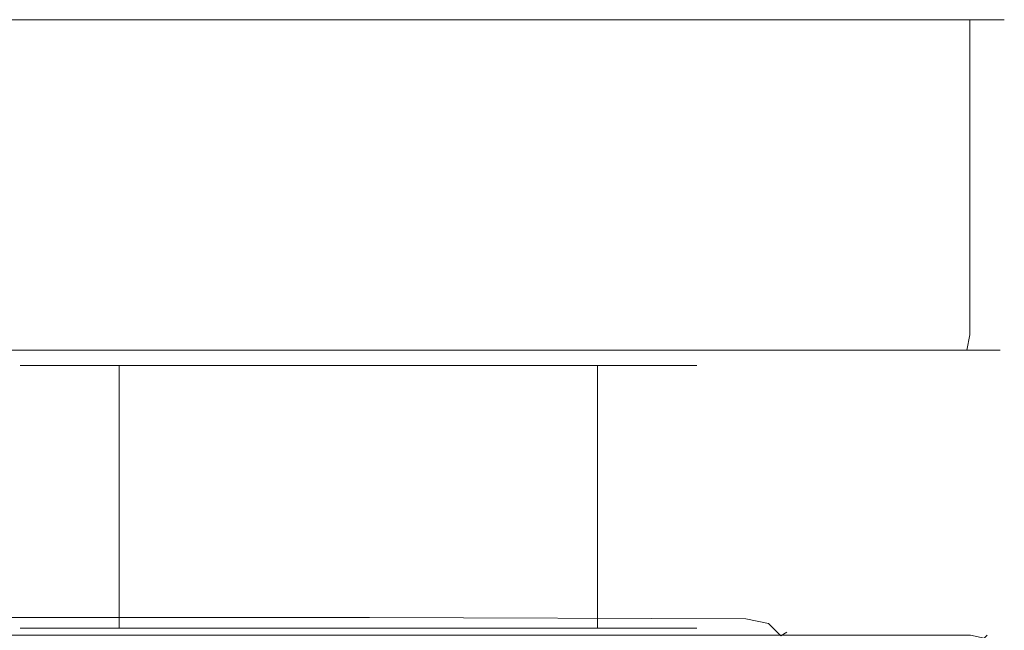
# Model space of a CAD drawing. Extents: x -110 to 184, y -645 to 17.
# Drawn here: x 69 to 110, y -26 to 0 of the extents above; entities that cross this region are included whole.
import ezdxf

# ---------------------------------------------------------------- set-up
doc = ezdxf.new("R2010")
doc.units = 0
doc.header["$LTSCALE"] = 500
doc.header["$MEASUREMENT"] = 0
doc.layers.add('CHROM', color=253, linetype='Continuous')

msp = doc.modelspace()

# ---------------------------------------------------------------- linework, layer by layer
at = {"layer": 'CHROM', "lineweight": 0}
for points, invisible_edges in [([(105.477, -0.008, 27.222), (55.986, -0.008, -22.269), (57.437, -0.008, 25.771), (105.477, -0.008, 27.222)], 15), ([(105.477, -0.008, 27.222), (58.463, -0.008, -26.558), (55.986, -0.008, -22.269), (105.477, -0.008, 27.222)], 15), ([(105.477, -0.008, 27.222), (57.437, -0.008, 25.771), (59.657, -0.008, 27.053), (105.477, -0.008, 27.222)], 15), ([(58.463, -0.008, -26.558), (106.758, -0.008, -27.053), (60.939, -0.008, -27.222), (58.463, -0.008, -26.558)], 15), ([(58.463, -0.008, -26.558), (110.261, -0.008, -23.551), (106.758, -0.008, -27.053), (58.463, -0.008, -26.558)], 15), ([(58.463, -0.008, -26.558), (105.477, -0.008, 27.222), (110.261, -0.008, -23.551), (58.463, -0.008, -26.558)], 15), ([(105.477, -0.008, 27.222), (59.657, -0.008, 27.053), (60.939, -0.008, 27.222), (105.477, -0.008, 27.222)], 9), ([(60.939, -0.008, -27.222), (106.758, -0.008, -27.053), (105.477, -0.008, -27.222), (60.939, -0.008, -27.222)], 9), ([(105.477, -13.323, 27.222), (105.477, -0.008, 27.222), (60.939, -0.008, 27.222), (60.939, -13.323, 27.222)], 15), ([(60.939, -13.323, -27.222), (60.939, -0.008, -27.222), (105.477, -0.008, -27.222), (105.477, -13.323, -27.222)], 15), ([(107.953, -0.008, 26.558), (105.477, -0.008, 27.222), (106.758, -0.008, 27.053), (107.953, -0.008, 26.558)], 9), ([(109.766, -0.008, 24.745), (105.477, -0.008, 27.222), (107.953, -0.008, 26.558), (109.766, -0.008, 24.745)], 15), ([(110.261, -0.008, -23.551), (105.477, -0.008, 27.222), (109.766, -0.008, 24.745), (110.261, -0.008, -23.551)], 15), ([(105.477, -13.323, -27.222), (105.477, -0.008, -27.222), (106.758, -0.008, -27.053), (106.758, -13.323, -27.053)], 15), ([(105.477, -0.008, 27.222), (105.477, -13.323, 27.222), (106.758, -13.323, 27.053), (106.758, -0.008, 27.053)], 15), ([(106.758, -13.323, -27.053), (106.758, -0.008, -27.053), (107.953, -0.008, -26.558), (107.953, -13.323, -26.558)], 13), ([(106.758, -0.008, -27.053), (108.979, -0.008, -25.771), (107.953, -0.008, -26.558), (106.758, -0.008, -27.053)], 13), ([(106.758, -0.008, -27.053), (110.261, -0.008, -23.551), (108.979, -0.008, -25.771), (106.758, -0.008, -27.053)], 15), ([(106.758, -0.008, 27.053), (106.758, -13.323, 27.053), (107.953, -13.323, 26.558), (107.953, -0.008, 26.558)], 15), ([(109.766, -0.008, 24.745), (107.953, -0.008, 26.558), (108.979, -0.008, 25.771), (109.766, -0.008, 24.745)], 9), ([(107.953, -0.008, 26.558), (107.953, -13.323, 26.558), (108.979, -13.323, 25.771), (108.979, -0.008, 25.771)], 11), ([(107.953, -13.323, -26.558), (107.953, -0.008, -26.558), (108.979, -0.008, -25.771), (108.979, -13.323, -25.771)], 11), ([(108.979, -0.008, -25.771), (110.261, -0.008, -23.551), (109.766, -0.008, -24.745), (108.979, -0.008, -25.771)], 9), ([(108.979, -0.008, 25.771), (108.979, -13.323, 25.771), (109.766, -13.323, 24.745), (109.766, -0.008, 24.745)], 15), ([(108.979, -13.323, -25.771), (108.979, -0.008, -25.771), (109.766, -0.008, -24.745), (109.766, -13.323, -24.745)], 15), ([(110.43, -0.008, 22.269), (109.766, -0.008, 24.745), (110.261, -0.008, 23.551), (110.43, -0.008, 22.269)], 9), ([(110.261, -0.008, -23.551), (109.766, -0.008, 24.745), (110.43, -0.008, 22.269), (110.261, -0.008, -23.551)], 15), ([(109.766, -0.008, 24.745), (109.766, -13.323, 24.745), (110.261, -13.323, 23.551), (110.261, -0.008, 23.551)], 15), ([(109.766, -13.323, -24.745), (109.766, -0.008, -24.745), (110.261, -0.008, -23.551), (110.261, -13.323, -23.551)], 15), ([(110.261, -0.008, -23.551), (110.43, -0.008, 22.269), (110.43, -0.008, -22.269), (110.261, -0.008, -23.551)], 9), ([(110.261, -13.323, -23.551), (110.261, -0.008, -23.551), (110.43, -0.008, -22.269), (110.43, -13.323, -22.269)], 15), ([(110.261, -0.008, 23.551), (110.261, -13.323, 23.551), (110.43, -13.323, 22.269), (110.43, -0.008, 22.269)], 15), ([(110.43, -0.008, 22.269), (110.43, -13.323, 22.269), (110.43, -13.323, -22.269), (110.43, -0.008, -22.269)], 15), ([(105.465, -13.97, -27.048), (60.951, -13.97, -27.048), (60.939, -13.323, -27.222), (105.477, -13.323, -27.222)], 15), ([(105.477, -13.323, 27.222), (60.939, -13.323, 27.222), (60.951, -13.97, 27.048), (105.465, -13.97, 27.048)], 11), ([(105.465, -13.97, 27.048), (106.713, -13.97, 26.884), (106.758, -13.323, 27.053), (105.477, -13.323, 27.222)], 15), ([(106.713, -13.97, -26.884), (105.465, -13.97, -27.048), (105.477, -13.323, -27.222), (106.758, -13.323, -27.053)], 15), ([(106.713, -13.97, 26.884), (107.866, -13.97, 26.407), (107.953, -13.323, 26.558), (106.758, -13.323, 27.053)], 15), ([(107.866, -13.97, -26.407), (106.713, -13.97, -26.884), (106.758, -13.323, -27.053), (107.953, -13.323, -26.558)], 15), ([(107.866, -13.97, 26.407), (108.855, -13.97, 25.647), (108.979, -13.323, 25.771), (107.953, -13.323, 26.558)], 13), ([(108.855, -13.97, -25.647), (107.866, -13.97, -26.407), (107.953, -13.323, -26.558), (108.979, -13.323, -25.771)], 7), ([(108.855, -13.97, 25.647), (109.615, -13.97, 24.658), (109.766, -13.323, 24.745), (108.979, -13.323, 25.771)], 15), ([(109.615, -13.97, -24.658), (108.855, -13.97, -25.647), (108.979, -13.323, -25.771), (109.766, -13.323, -24.745)], 15), ([(109.615, -13.97, 24.658), (110.092, -13.97, 23.505), (110.261, -13.323, 23.551), (109.766, -13.323, 24.745)], 15), ([(110.092, -13.97, -23.505), (109.615, -13.97, -24.658), (109.766, -13.323, -24.745), (110.261, -13.323, -23.551)], 15), ([(110.092, -13.97, 23.505), (110.256, -13.97, 22.257), (110.43, -13.323, 22.269), (110.261, -13.323, 23.551)], 15), ([(110.256, -13.97, -22.257), (110.092, -13.97, -23.505), (110.261, -13.323, -23.551), (110.43, -13.323, -22.269)], 15), ([(110.43, -13.323, -22.269), (110.43, -13.323, 22.269), (110.256, -13.97, 22.257), (110.256, -13.97, -22.257)], 11), ([(105.434, -14.443, -26.575), (60.982, -14.443, -26.575), (60.951, -13.97, -27.048), (105.465, -13.97, -27.048)], 11), ([(105.465, -13.97, 27.048), (60.951, -13.97, 27.048), (60.982, -14.443, 26.575), (105.434, -14.443, 26.575)], 15), ([(105.434, -14.443, 26.575), (106.59, -14.443, 26.423), (106.713, -13.97, 26.884), (105.465, -13.97, 27.048)], 11), ([(106.59, -14.443, -26.423), (105.434, -14.443, -26.575), (105.465, -13.97, -27.048), (106.713, -13.97, -26.884)], 11), ([(106.59, -14.443, 26.423), (107.627, -14.443, 25.993), (107.866, -13.97, 26.407), (106.713, -13.97, 26.884)], 11), ([(107.627, -14.443, -25.993), (106.59, -14.443, -26.423), (106.713, -13.97, -26.884), (107.866, -13.97, -26.407)], 11), ([(107.627, -14.443, 25.993), (108.518, -14.443, 25.31), (108.855, -13.97, 25.647), (107.866, -13.97, 26.407)], 11), ([(108.518, -14.443, -25.31), (107.627, -14.443, -25.993), (107.866, -13.97, -26.407), (108.855, -13.97, -25.647)], 11), ([(108.518, -14.443, 25.31), (109.201, -14.443, 24.419), (109.615, -13.97, 24.658), (108.855, -13.97, 25.647)], 11), ([(109.201, -14.443, -24.419), (108.518, -14.443, -25.31), (108.855, -13.97, -25.647), (109.615, -13.97, -24.658)], 11), ([(109.201, -14.443, 24.419), (109.631, -14.443, 23.382), (110.092, -13.97, 23.505), (109.615, -13.97, 24.658)], 11), ([(109.631, -14.443, -23.382), (109.201, -14.443, -24.419), (109.615, -13.97, -24.658), (110.092, -13.97, -23.505)], 11), ([(109.631, -14.443, 23.382), (109.783, -14.443, 22.226), (110.256, -13.97, 22.257), (110.092, -13.97, 23.505)], 11), ([(109.783, -14.443, -22.226), (109.631, -14.443, -23.382), (110.092, -13.97, -23.505), (110.256, -13.97, -22.257)], 11), ([(110.256, -13.97, -22.257), (110.256, -13.97, 22.257), (109.783, -14.443, 22.226), (109.783, -14.443, -22.226)], 15), ([(105.392, -14.616, -25.928), (61.024, -14.616, -25.928), (60.982, -14.443, -26.575), (105.434, -14.443, -26.575)], 15), ([(105.434, -14.443, 26.575), (60.982, -14.443, 26.575), (61.024, -14.616, 25.928), (105.392, -14.616, 25.928)], 15), ([(105.392, -14.616, 25.928), (106.421, -14.616, 25.793), (106.59, -14.443, 26.423), (105.434, -14.443, 26.575)], 15), ([(106.421, -14.616, -25.793), (105.392, -14.616, -25.928), (105.434, -14.443, -26.575), (106.59, -14.443, -26.423)], 15), ([(106.421, -14.616, 25.793), (107.301, -14.616, 25.428), (107.627, -14.443, 25.993), (106.59, -14.443, 26.423)], 15), ([(107.301, -14.616, -25.428), (106.421, -14.616, -25.793), (106.59, -14.443, -26.423), (107.627, -14.443, -25.993)], 15), ([(107.301, -14.616, 25.428), (108.057, -14.616, 24.849), (108.518, -14.443, 25.31), (107.627, -14.443, 25.993)], 15), ([(108.057, -14.616, -24.849), (107.301, -14.616, -25.428), (107.627, -14.443, -25.993), (108.518, -14.443, -25.31)], 15), ([(108.057, -14.616, 24.849), (108.636, -14.616, 24.093), (109.201, -14.443, 24.419), (108.518, -14.443, 25.31)], 15), ([(108.636, -14.616, -24.093), (108.057, -14.616, -24.849), (108.518, -14.443, -25.31), (109.201, -14.443, -24.419)], 15), ([(108.636, -14.616, 24.093), (109.001, -14.616, 23.213), (109.631, -14.443, 23.382), (109.201, -14.443, 24.419)], 15), ([(109.001, -14.616, -23.213), (108.636, -14.616, -24.093), (109.201, -14.443, -24.419), (109.631, -14.443, -23.382)], 15), ([(109.001, -14.616, 23.213), (109.136, -14.616, 22.184), (109.783, -14.443, 22.226), (109.631, -14.443, 23.382)], 15), ([(109.136, -14.616, -22.184), (109.001, -14.616, -23.213), (109.631, -14.443, -23.382), (109.783, -14.443, -22.226)], 15), ([(109.783, -14.443, -22.226), (109.783, -14.443, 22.226), (109.136, -14.616, 22.184), (109.136, -14.616, -22.184)], 15), ([(107.301, -14.616, -25.428), (57.415, -14.616, -23.213), (59.995, -14.616, -25.793), (107.301, -14.616, -25.428)], 15), ([(107.301, -14.616, -25.428), (61.024, -14.616, 25.928), (57.415, -14.616, -23.213), (107.301, -14.616, -25.428)], 15), ([(105.392, -14.616, -25.928), (59.995, -14.616, -25.793), (61.024, -14.616, -25.928), (105.392, -14.616, -25.928)], 15), ([(107.301, -14.616, -25.428), (59.995, -14.616, -25.793), (105.392, -14.616, -25.928), (107.301, -14.616, -25.428)], 15), ([(61.024, -14.616, 25.928), (106.421, -14.616, 25.793), (105.392, -14.616, 25.928), (61.024, -14.616, 25.928)], 15), ([(61.024, -14.616, 25.928), (108.057, -14.616, 24.849), (106.421, -14.616, 25.793), (61.024, -14.616, 25.928)], 15), ([(61.024, -14.616, 25.928), (109.136, -14.616, -22.184), (108.057, -14.616, 24.849), (61.024, -14.616, 25.928)], 15), ([(61.024, -14.616, 25.928), (107.301, -14.616, -25.428), (109.136, -14.616, -22.184), (61.024, -14.616, 25.928)], 15), ([(73.075, -14.616, -10.4), (73.075, -25.714, -10.4), (68.893, -25.714, -0.303), (68.893, -14.616, -0.303)], 5), ([(68.893, -14.616, -0.303), (68.893, -25.714, -0.303), (73.075, -25.714, 9.793), (73.075, -14.616, 9.793)], 3), ([(73.075, -14.616, 9.793), (73.075, -14.616, -10.4), (68.893, -14.616, -0.303), (73.075, -14.616, 9.793)], 15), ([(83.171, -14.616, -14.582), (83.171, -25.714, -14.582), (73.075, -25.714, -10.4), (73.075, -14.616, -10.4)], 1), ([(73.075, -14.616, 9.793), (73.075, -25.714, 9.793), (83.171, -25.714, 13.975), (83.171, -14.616, 13.975)], 7), ([(93.268, -14.616, 9.793), (73.075, -14.616, 9.793), (83.171, -14.616, 13.975), (93.268, -14.616, 9.793)], 15), ([(73.075, -14.616, -10.4), (93.268, -14.616, -10.4), (83.171, -14.616, -14.582), (73.075, -14.616, -10.4)], 15), ([(93.268, -14.616, -10.4), (73.075, -14.616, 9.793), (93.268, -14.616, 9.793), (93.268, -14.616, -10.4)], 15), ([(73.075, -14.616, 9.793), (93.268, -14.616, -10.4), (73.075, -14.616, -10.4), (73.075, -14.616, 9.793)], 15), ([(83.171, -14.616, 13.975), (83.171, -25.714, 13.975), (93.268, -25.714, 9.793), (93.268, -14.616, 9.793)], 1), ([(93.268, -14.616, -10.4), (93.268, -25.714, -10.4), (83.171, -25.714, -14.582), (83.171, -14.616, -14.582)], 5), ([(93.268, -14.616, 9.793), (93.268, -25.714, 9.793), (97.45, -25.714, -0.303), (97.45, -14.616, -0.303)], 5), ([(97.45, -14.616, -0.303), (97.45, -25.714, -0.303), (93.268, -25.714, -10.4), (93.268, -14.616, -10.4)], 1), ([(93.268, -14.616, -10.4), (93.268, -14.616, 9.793), (97.45, -14.616, -0.303), (93.268, -14.616, -10.4)], 15), ([(107.301, -14.616, -25.428), (105.392, -14.616, -25.928), (106.421, -14.616, -25.793), (107.301, -14.616, -25.428)], 15), ([(106.421, -14.616, 25.793), (108.057, -14.616, 24.849), (107.301, -14.616, 25.428), (106.421, -14.616, 25.793)], 15), ([(108.636, -14.616, -24.093), (107.301, -14.616, -25.428), (108.057, -14.616, -24.849), (108.636, -14.616, -24.093)], 15), ([(109.136, -14.616, -22.184), (107.301, -14.616, -25.428), (108.636, -14.616, -24.093), (109.136, -14.616, -22.184)], 15), ([(108.057, -14.616, 24.849), (109.001, -14.616, 23.213), (108.636, -14.616, 24.093), (108.057, -14.616, 24.849)], 15), ([(108.057, -14.616, 24.849), (109.136, -14.616, -22.184), (109.001, -14.616, 23.213), (108.057, -14.616, 24.849)], 15), ([(109.136, -14.616, -22.184), (108.636, -14.616, -24.093), (109.001, -14.616, -23.213), (109.136, -14.616, -22.184)], 15), ([(109.001, -14.616, 23.213), (109.136, -14.616, -22.184), (109.136, -14.616, 22.184), (109.001, -14.616, 23.213)], 15), ([(65.745, -24.942, 568.407), (65.745, -24.942, 602.233), (83.635, -24.942, 602.233), (83.635, -24.942, 568.407)], 15), ([(83.635, -24.942, 602.233), (65.745, -24.942, 602.233), (65.745, -25.253, 603.319), (83.635, -25.253, 603.319)], 11), ([(65.745, -24.942, 568.407), (83.635, -24.942, 568.407), (83.635, -25.253, 567.32), (65.745, -25.253, 567.32)], 11), ([(83.635, -25.253, 603.319), (65.745, -25.253, 603.319), (65.745, -26.104, 604.115), (83.635, -26.104, 604.115)], 15), ([(65.745, -25.253, 567.32), (83.635, -25.253, 567.32), (83.635, -26.104, 566.525), (65.745, -26.104, 566.525)], 15), ([(83.635, -24.942, 568.407), (83.635, -24.942, 602.233), (99.526, -24.942, 602.233), (99.526, -24.942, 568.407)], 15), ([(83.635, -24.942, 568.407), (99.526, -24.942, 568.407), (99.526, -25.312, 567.354), (83.635, -25.253, 567.32)], 11), ([(99.526, -24.942, 602.233), (83.635, -24.942, 602.233), (83.635, -25.253, 603.319), (99.526, -25.312, 603.286)], 11), ([(83.635, -25.253, 567.32), (99.526, -25.312, 567.354), (99.526, -26.165, 566.556), (83.635, -26.104, 566.525)], 15), ([(99.526, -25.312, 603.286), (83.635, -25.253, 603.319), (83.635, -26.104, 604.115), (99.526, -26.165, 604.084)], 15), ([(99.526, -24.942, 602.233), (99.526, -25.312, 603.286), (100.483, -25.511, 603.295), (100.525, -25.149, 602.287)], 13), ([(99.526, -24.942, 568.407), (100.525, -25.149, 568.352), (100.483, -25.511, 567.345), (99.526, -25.312, 567.354)], 11), ([(100.525, -25.149, 602.287), (100.525, -25.149, 568.352), (99.526, -24.942, 568.407), (99.526, -24.942, 602.233)], 15), ([(99.526, -25.312, 603.286), (99.526, -26.165, 604.084), (100.483, -26.112, 603.856), (100.483, -25.511, 603.295)], 15), ([(99.526, -26.165, 566.556), (99.526, -25.312, 567.354), (100.483, -25.511, 567.345), (100.483, -26.112, 566.783)], 15), ([(101.259, -25.883, 602.351), (100.525, -25.149, 602.287), (100.483, -25.511, 603.295), (100.999, -26.028, 603.34)], 11), ([(100.525, -25.149, 568.352), (101.259, -25.883, 568.289), (100.999, -26.028, 567.3), (100.483, -25.511, 567.345)], 9), ([(101.259, -25.883, 602.351), (101.259, -25.883, 568.289), (100.525, -25.149, 568.352), (100.525, -25.149, 602.287)], 15), ([(109, -25.714, 24), (109, -25.714, -24), (-109, -25.714, -24), (-109, -25.714, 24)], 15), ([(109, -26.006, -24.707), (-109, -26.006, -24.707), (-109, -25.714, -24), (109, -25.714, -24)], 15), ([(109, -25.714, 24), (-109, -25.714, 24), (-109, -26.006, 24.707), (109, -26.006, 24.707)], 11), ([(68.893, -25.714, -0.303), (83.171, -25.714, 13.975), (73.075, -25.714, 9.793), (68.893, -25.714, -0.303)], 9), ([(83.171, -25.714, -14.582), (68.893, -25.714, -0.303), (73.075, -25.714, -10.4), (83.171, -25.714, -14.582)], 15), ([(68.893, -25.714, -0.303), (97.45, -25.714, -0.303), (83.171, -25.714, 13.975), (68.893, -25.714, -0.303)], 15), ([(97.45, -25.714, -0.303), (68.893, -25.714, -0.303), (83.171, -25.714, -14.582), (97.45, -25.714, -0.303)], 15), ([(83.171, -25.714, 13.975), (97.45, -25.714, -0.303), (93.268, -25.714, 9.793), (83.171, -25.714, 13.975)], 15), ([(97.45, -25.714, -0.303), (83.171, -25.714, -14.582), (93.268, -25.714, -10.4), (97.45, -25.714, -0.303)], 15), ([(100.999, -26.028, 603.34), (100.483, -25.511, 603.295), (100.483, -26.112, 603.856), (100.999, -26.028, 603.34)], 15), ([(100.483, -26.112, 566.783), (100.483, -25.511, 567.345), (100.999, -26.028, 567.3), (100.483, -26.112, 566.783)], 15), ([(109, -25.714, -24), (109.707, -26.006, -24), (109.577, -26.136, -24.577), (109, -26.006, -24.707)], 15), ([(109, -25.714, 24), (109, -26.006, 24.707), (109.577, -26.136, 24.577), (109.707, -26.006, 24)], 9), ([(109, -25.714, -24), (109, -25.714, 24), (109.707, -26.006, 24), (109.707, -26.006, -24)], 11)]:
    msp.add_3dface(points, dxfattribs=dict(at, invisible_edges=invisible_edges))

doc.saveas('drawing.dxf')
